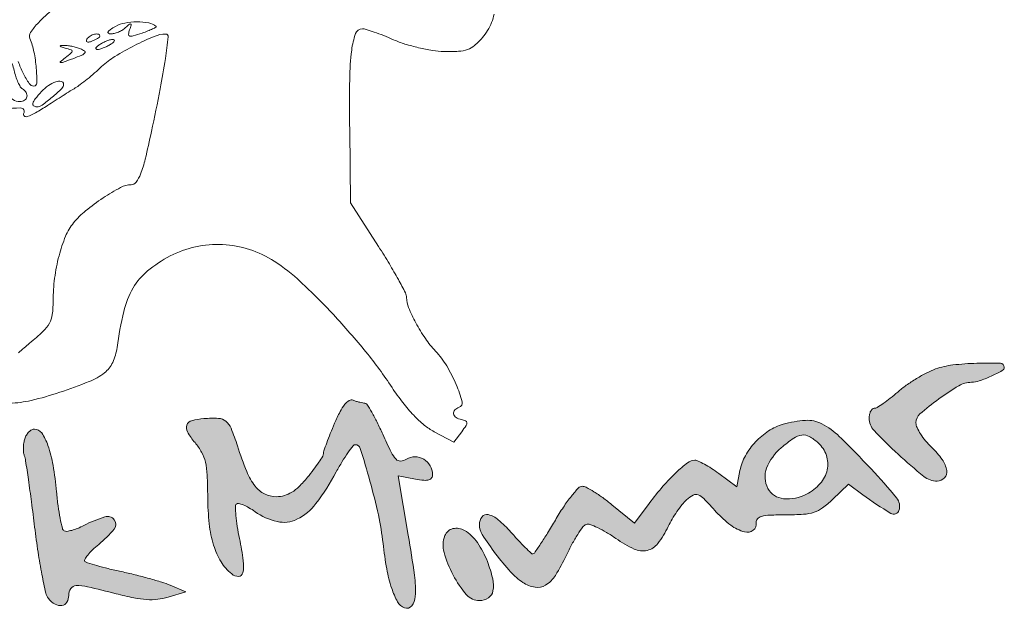
# Model space of a CAD drawing. Units: millimetres. Extents: x 2243 to 2955, y 1071 to 1758.
# Drawn here: x 2290 to 2374, y 1657 to 1708 of the extents above; entities that cross this region are included whole.
import ezdxf

# ---------------------------------------------------------------- set-up
doc = ezdxf.new("R2010")
doc.units = ezdxf.units.MM
doc.layers.add('PislikMimar.com', color=7, linetype='Continuous', lineweight=9)

msp = doc.modelspace()

# ---------------------------------------------------------------- hatches: boundary and pattern name
h = msp.add_hatch(color=256)
h.dxf.hatch_style = 1
h.paths.add_polyline_path([(2296.129, 1661.959, -0.031501), (2296.535, 1662.4, -0.018874), (2297.068, 1662.872, 0.045164), (2298.381, 1664.167, 0.35563), (2298.396, 1664.963, 0.314075), (2297.577, 1665.214, 0.041625), (2295.809, 1664.479, -0.023013), (2295.278, 1664.235, -0.030107), (2294.771, 1664.064, -0.030764), (2294.348, 1663.977, -0.175617), (2294.127, 1664.023, -0.197971), (2293.971, 1664.239, -0.010354), (2293.785, 1665.09, -0.015069), (2293.611, 1666.14, -0.010272), (2293.475, 1667.341, 0.018653), (2293.178, 1669.61, 0.042585), (2292.747, 1671.281, 0.061597), (2292.217, 1672.349, 0.251937), (2291.601, 1672.681, 0.127695), (2291.366, 1672.62, 0.06925), (2291.127, 1672.439, 0.061767), (2290.919, 1672.173, 0.058095), (2290.777, 1671.859, 0.03926), (2290.693, 1671.499, 0.0303), (2290.657, 1671.097, 0.031083), (2290.669, 1670.716, 0.061807), (2290.735, 1670.421, -0.047669), (2290.846, 1669.982, -0.00199), (2291.083, 1668.381, -0.003423), (2291.345, 1666.479, -0.002425), (2291.613, 1664.341, 0.007337), (2291.903, 1662.203, 0.010233), (2292.23, 1660.3, 0.006972), (2292.556, 1658.728, 0.119171), (2292.786, 1658.258, 0.088765), (2293.354, 1657.778, 0.170857), (2293.933, 1657.67, 0.219741), (2294.354, 1657.949, 0.139044), (2294.517, 1658.525, -0.150123), (2294.697, 1659.11, -0.239234), (2295.144, 1659.357, -0.066095), (2296.111, 1659.264, -0.005583), (2298.547, 1658.668, 0.012924), (2300.061, 1658.322, 0.033529), (2301.17, 1658.174, 0.044397), (2302.086, 1658.196, 0.046448), (2302.97, 1658.38), (2304.471, 1658.841), (2303.143, 1659.394, 0.023403), (2302.445, 1659.647, 0.007288), (2301.375, 1659.963, 0.007268), (2300.168, 1660.281, 0.007952), (2298.988, 1660.553, -0.006539), (2297.884, 1660.805, -0.009301), (2296.912, 1661.06, -0.00586), (2296.107, 1661.297, -0.122448), (2295.894, 1661.425, -0.345777), (2295.873, 1661.596, -0.033816)])
h.paths.add_polyline_path([(2310.379, 1667.818, -0.068137), (2309.667, 1669.065, -0.01765), (2308.878, 1671.243, 0.016846), (2308.336, 1672.749, 0.127398), (2307.892, 1673.354, 0.160769), (2307.258, 1673.596, 0.031347), (2306.019, 1673.577, 0.045436), (2304.976, 1673.398, 0.244157), (2304.564, 1673.023, 0.225862), (2304.617, 1672.445, 0.039576), (2305.265, 1671.528, -0.047743), (2305.827, 1670.704, -0.068641), (2306.143, 1669.88, -0.045601), (2306.296, 1668.774, -0.010601), (2306.344, 1666.897, 0.025785), (2306.472, 1664.608, 0.048674), (2306.848, 1662.799, 0.061052), (2307.48, 1661.398, 0.083232), (2308.383, 1660.352, 0.179941), (2308.971, 1660.146, 0.346498), (2309.335, 1660.444, 0.089097), (2309.375, 1661.478, 0.016353), (2309.049, 1663.368, -0.011465), (2308.859, 1664.405, -0.01684), (2308.745, 1665.325, -0.012216), (2308.695, 1666.078, -0.209749), (2308.783, 1666.303, -0.261609), (2308.971, 1666.356, -0.037577), (2309.367, 1666.228, -0.034661), (2309.852, 1665.988, -0.022966), (2310.375, 1665.651, 0.098863), (2312.256, 1664.807, 0.171714), (2313.937, 1665.003, 0.118616), (2315.555, 1666.342, 0.036139), (2317.285, 1669.037, -0.01118), (2317.794, 1669.925, -0.016792), (2318.281, 1670.673, -0.011732), (2318.711, 1671.259, -0.232446), (2318.905, 1671.354, -0.329171), (2319.33, 1671.041, -0.006277), (2320.149, 1668.255, -0.014809), (2320.867, 1665.374, -0.025955), (2321.265, 1662.949, 0.017193), (2321.581, 1660.783, 0.035423), (2322.005, 1659.124, 0.045613), (2322.51, 1657.97, 0.177067), (2323.088, 1657.466, 0.325401), (2323.704, 1657.632, 0.157873), (2324.012, 1658.434, 0.047209), (2323.936, 1660.244, 0.008099), (2323.413, 1663.648), (2322.552, 1668.709), (2324.017, 1668.434, 0.019319), (2324.75, 1668.325, 0.091302), (2325.172, 1668.357, 0.189747), (2325.397, 1668.521, 0.142122), (2325.483, 1668.818, 0.132829), (2325.28, 1669.567, 0.129054), (2324.726, 1670.122, 0.131929), (2323.981, 1670.326, 0.141624), (2323.256, 1670.12, -0.1265), (2322.761, 1669.963, -0.220346), (2322.369, 1670.12, -0.076365), (2321.96, 1670.71, -0.007874), (2321.241, 1672.248, 0.010177), (2320.761, 1673.262, 0.015667), (2320.301, 1674.116, 0.010059), (2319.89, 1674.793, 0.256769), (2319.708, 1674.893, -0.046039), (2319.532, 1674.909, -0.014886), (2319.277, 1674.965, -0.014715), (2318.995, 1675.043, -0.015998), (2318.727, 1675.137, 0.227904), (2318.383, 1675.109, 0.090639), (2318.016, 1674.792, 0.051422), (2317.61, 1674.168, 0.016892), (2317.142, 1673.175, 0.005642), (2316.779, 1672.303, 0.007686), (2316.472, 1671.508, 0.005336), (2316.233, 1670.838, 0.083091), (2316.193, 1670.599, -0.138286), (2316.131, 1670.377, -0.010713), (2315.794, 1669.853, -0.013997), (2315.355, 1669.238, -0.010221), (2314.834, 1668.579, -0.0251), (2314.122, 1667.798, -0.055901), (2313.491, 1667.3, -0.070625), (2312.869, 1667.025, -0.069018), (2312.19, 1666.93, -0.114199), (2311.178, 1667.164, -0.1158)])
h.paths.add_polyline_path([(2330.143, 1661.422, 0.060608), (2329.295, 1663.029, 0.105246), (2328.2, 1664.057, 0.196886), (2327.213, 1664.212, 0.247687), (2326.527, 1663.612, 0.160392), (2326.459, 1662.193, 0.054955), (2327.231, 1660.256, 0.055185), (2328.371, 1658.588, 0.218626), (2329.472, 1658.083, 0.149649), (2330.227, 1658.314, 0.19704), (2330.622, 1658.908, 0.108567), (2330.604, 1659.929, 0.032671)])
h.paths.add_polyline_path([(2336.869, 1661.945, -0.013852), (2337.346, 1662.884, -0.018313), (2337.835, 1663.71, -0.015873), (2338.281, 1664.359, -0.143487), (2338.552, 1664.566, -0.180369), (2338.874, 1664.569, -0.023414), (2339.517, 1664.301, -0.024853), (2340.279, 1663.894, -0.01839), (2341.079, 1663.373, 0.045123), (2342.631, 1662.477, 0.166283), (2343.742, 1662.361, 0.175771), (2344.654, 1662.949, 0.051613), (2345.532, 1664.395, -0.023279), (2345.864, 1665.018, -0.01765), (2346.283, 1665.669, -0.01796), (2346.721, 1666.254, -0.039184), (2347.105, 1666.66, -0.055933), (2347.672, 1667.068, -0.229632), (2348.083, 1667.093, -0.103917), (2348.558, 1666.77, -0.00777), (2349.63, 1665.62, 0.048805), (2350.854, 1664.505, 0.09569), (2352.037, 1663.934, 0.230854), (2352.768, 1664.078, 0.276498), (2353.026, 1664.718, -0.230919), (2353.125, 1665.04, -0.141269), (2353.473, 1665.248, -0.054682), (2354.19, 1665.355, -0.009873), (2355.541, 1665.382, 0.01611), (2357.037, 1665.43, 0.062956), (2357.944, 1665.605, 0.07829), (2358.675, 1665.978, 0.033896), (2359.517, 1666.682), (2360.873, 1667.981), (2362.089, 1667.094, 0.022197), (2364.485, 1665.505, 0.48217), (2365.175, 1665.762, 0.25629), (2364.975, 1666.82, 0.016093), (2362.805, 1669.29, 0.010368), (2360.098, 1672.062, 0.076747), (2358.603, 1673.136, 0.133625), (2357.218, 1673.423, 0.055435), (2355.318, 1673.093, 0.073711), (2354.078, 1672.524, 0.060899), (2352.961, 1671.586, 0.06109), (2352.11, 1670.415, 0.07616), (2351.643, 1669.153), (2351.362, 1667.778), (2349.838, 1668.903, 0.014771), (2349.217, 1669.333, 0.01806), (2348.611, 1669.697, 0.016751), (2348.087, 1669.963, 0.109791), (2347.801, 1670.027, 0.164469), (2347.188, 1669.82, 0.026376), (2346.211, 1668.989, 0.025674), (2345.088, 1667.812, 0.016794), (2343.913, 1666.35), (2342.658, 1664.676), (2340.742, 1666.245, 0.014338), (2339.964, 1666.846, 0.018162), (2339.211, 1667.354, 0.016384), (2338.56, 1667.729, 0.12336), (2338.219, 1667.815, 0.209892), (2337.897, 1667.674, 0.017685), (2337.295, 1666.97, 0.021118), (2336.617, 1666.041, 0.014689), (2335.929, 1664.94, -0.005571), (2335.267, 1663.837, -0.0088), (2334.673, 1662.909, -0.003527), (2334.151, 1662.135, -0.247343), (2334.017, 1662.064, -0.192174), (2333.875, 1662.121, -0.005006), (2333.373, 1662.606, -0.009875), (2332.793, 1663.203, -0.006504), (2332.149, 1663.91, 0.033518), (2331.075, 1664.969, 0.120913), (2330.224, 1665.401, 0.294523), (2329.693, 1665.211, 0.165161), (2329.464, 1664.538, 0.145266), (2329.714, 1663.697, 0.017067), (2330.847, 1662.079, 0.021036), (2332.126, 1660.521, 0.065427), (2333.153, 1659.637, 0.101319), (2334.202, 1659.221, 0.185045), (2335.093, 1659.392, 0.11495), (2335.934, 1660.231, 0.028768)])
h.paths.add_polyline_path([(2353.915, 1669.362, -0.125485), (2355.156, 1671.093, -0.023668), (2356.22, 1671.906, -0.119049), (2356.913, 1672.173, -0.162559), (2357.537, 1672.053, -0.055521), (2358.294, 1671.507, -0.126411), (2358.996, 1670.443, -0.139616), (2359.064, 1669.215, -0.125807), (2358.462, 1668.039, -0.092846), (2357.305, 1667.137, -0.143432), (2355.36, 1666.758, -0.250193), (2354.023, 1667.639, -0.220872)], flags=16)
h.paths.add_polyline_path([(2368.563, 1675.243, -0.024402), (2370.276, 1676.373, -0.134314), (2371.334, 1676.662, 0.084246), (2372.011, 1676.777, 0.023488), (2373.013, 1677.181, 0.016466), (2373.969, 1677.658, 0.278639), (2374.14, 1677.95, 0.402337), (2373.815, 1678.28, 0.013591), (2371.815, 1678.283, 0.022368), (2369.757, 1678.138, 0.056139), (2368.294, 1677.799, 0.034215), (2367.55, 1677.477, 0.017801), (2366.668, 1676.982, 0.017621), (2365.795, 1676.406, 0.025622), (2365.071, 1675.834, -0.012442), (2364.437, 1675.304, -0.016553), (2363.834, 1674.857, -0.013862), (2363.315, 1674.52, -0.138149), (2363.069, 1674.451, 0.188578), (2362.906, 1674.387, 0.089019), (2362.767, 1674.204, 0.068836), (2362.673, 1673.932, 0.048832), (2362.642, 1673.61, 0.191421), (2363.056, 1672.568, 0.016949), (2365.107, 1670.538, 0.017722), (2367.29, 1668.657, 0.170528), (2368.428, 1668.257, 0.207123), (2369.053, 1668.528, 0.233773), (2369.241, 1669.148, 0.113767), (2368.853, 1670.088, 0.047274), (2367.95, 1671.133, -0.028968), (2367.442, 1671.679, -0.030948), (2367.013, 1672.269, -0.032553), (2366.712, 1672.818, -0.109702), (2366.623, 1673.216, -0.216914), (2366.965, 1673.967, -0.021185)])

# ---------------------------------------------------------------- linework, layer by layer
at = {"layer": 'PislikMimar.com', "color": 0}
for points in [[(2289.477, 1674.891, 0.054266), (2291.33, 1675.121, 0.022586), (2293.757, 1675.811, 0.01434), (2296.261, 1676.727, 0.071467), (2297.556, 1677.471, 0.118742), (2298.257, 1678.357, 0.075263), (2298.626, 1679.627, -0.025368), (2299.194, 1682.688, -0.073002), (2299.993, 1684.689, -0.089271), (2301.228, 1686.144, -0.05195), (2303.143, 1687.413, -0.066391), (2305.314, 1688.202, -0.066817), (2307.612, 1688.393, -0.066357), (2309.892, 1687.97, -0.063974), (2312.012, 1686.962, -0.045183), (2314.244, 1685.224, -0.017084), (2317.041, 1682.424, -0.017103), (2319.811, 1679.242, -0.024311), (2322.031, 1676.22, 0.018441), (2322.954, 1674.931, 0.02583), (2323.878, 1673.857, 0.029477), (2324.775, 1673.021, 0.051838), (2325.619, 1672.46), (2327.302, 1671.575), (2327.963, 1672.46, 0.013627), (2328.331, 1672.982, 0.154011), (2328.4, 1673.221, 0.294171), (2328.296, 1673.376, 0.049176), (2327.938, 1673.488, -0.093341), (2327.48, 1673.677, -0.204585), (2327.274, 1673.986, -0.243706), (2327.37, 1674.307, -0.120208), (2327.741, 1674.54, 0.398309), (2327.994, 1675.013, 0.032767), (2327.493, 1676.463, 0.036101), (2326.683, 1678.056, 0.052124), (2325.731, 1679.317, -0.03796), (2324.872, 1680.39, -0.026017), (2324.06, 1681.723, -0.024875), (2323.443, 1683.017, -0.099205), (2323.271, 1683.874, 0.119676), (2323.175, 1684.269, 0.006568), (2322.571, 1685.403, 0.009883), (2321.801, 1686.74, 0.007041), (2320.888, 1688.209), (2318.504, 1691.924), (2318.429, 1698.16, -0.005932), (2318.428, 1702.471, -0.028189), (2318.596, 1704.931, -0.053099), (2318.925, 1706.334, -0.318721), (2319.503, 1706.743, -0.074559), (2319.834, 1706.694, -0.009621), (2320.516, 1706.47, -0.011056), (2321.319, 1706.169, -0.00902), (2322.166, 1705.813, 0.029054), (2323.131, 1705.452, 0.018158), (2324.296, 1705.137, 0.01821), (2325.47, 1704.909, 0.031335), (2326.462, 1704.818, 0.019847), (2327.697, 1704.83, 0.074231), (2328.457, 1704.982, 0.090403), (2329.059, 1705.332, 0.038305), (2329.723, 1705.994, 0.04236), (2330.167, 1706.608, 0.041142), (2330.506, 1707.293, 0.04232), (2330.72, 1708.004, 0.051997)], [(2293.152, 1708.425, 0.025622), (2291.933, 1707.266, 0.040224), (2291.269, 1706.443, 0.250783), (2291.213, 1705.923, -0.046784), (2291.555, 1704.783, -0.028577), (2291.751, 1703.392, -0.02138), (2291.802, 1702.129, -0.413479), (2291.55, 1701.877, -0.249321), (2291.149, 1702.091, -0.031889), (2290.639, 1702.962, -0.036474), (2290.225, 1703.96, -0.080194)], [(2287.633, 1699.831, -0.017858), (2290.422, 1700.015, -0.597402), (2290.689, 1699.555, 0.371858), (2290.724, 1699.332, 0.25998), (2290.988, 1699.281, 0.050838), (2291.699, 1699.597, 0.01511), (2292.712, 1700.22, -0.002181), (2293.353, 1700.637, -0.001894), (2294.029, 1701.069, -0.001905), (2294.644, 1701.455, -0.005597), (2295.071, 1701.715, 0.027308), (2295.49, 1701.995, 0.008792), (2296.08, 1702.455, 0.00874), (2296.719, 1702.99, 0.009686), (2297.318, 1703.53, -0.050089), (2298.441, 1704.388, -0.020625), (2300.113, 1705.327, -0.018328), (2301.792, 1706.104, -0.099573), (2302.77, 1706.301, -0.447666), (2302.98, 1706.066, -0.008121), (2302.738, 1704.206, -0.011997), (2302.302, 1701.651, -0.004218), (2301.556, 1698.007, -0.006249), (2301.024, 1695.655, -0.032316), (2300.63, 1694.381, -0.065937), (2300.257, 1693.692, -0.240223), (2299.827, 1693.472, 0.124395), (2298.931, 1693.246, 0.022188), (2297.438, 1692.352, 0.025086), (2295.955, 1691.262, 0.050185), (2294.926, 1690.235, 0.074335), (2294.244, 1689.091, 0.033403), (2293.688, 1687.428, 0.031494), (2293.315, 1685.519, 0.03247), (2293.19, 1683.598, -0.031031), (2293.118, 1682.431, -0.096202), (2292.874, 1681.685, -0.078213), (2292.339, 1681.001, -0.0161), (2291.183, 1679.991, 0.016399), (2290.25, 1679.173, 0.049517)]]:
    msp.add_lwpolyline(points, format="xyb", dxfattribs=at)
for points in [[(2301.95, 1706.954, -0.532224), (2301.944, 1706.891, -0.014667), (2301.655, 1706.742, -0.017883), (2301.258, 1706.569, -0.009771), (2300.759, 1706.384, -0.010129), (2299.997, 1706.136, -0.13912), (2299.709, 1706.13, -0.373234), (2299.607, 1706.28, -0.05531), (2299.696, 1706.665, 0.011321), (2299.826, 1707.065, 0.350933), (2299.789, 1707.155, 0.314777), (2299.687, 1707.145, 0.010196), (2299.36, 1706.854, -0.050405), (2299.081, 1706.643, -0.037412), (2298.738, 1706.468, -0.038195), (2298.384, 1706.351, -0.066879), (2298.078, 1706.317, -0.13778), (2297.89, 1706.374, -0.417978), (2297.865, 1706.492, -0.101427), (2298.058, 1706.685, -0.017853), (2298.499, 1706.953, -0.083267), (2299.291, 1707.239, -0.044877), (2300.327, 1707.332, -0.044968), (2301.32, 1707.242, -0.125854)], [(2297.171, 1706.127, -0.2252), (2297.132, 1706.044, -0.029412), (2296.97, 1705.927, -0.029555), (2296.748, 1705.803, -0.020646), (2296.485, 1705.69, -0.036408), (2296.228, 1705.612, -0.155351), (2296.071, 1705.626, -0.32948), (2296.018, 1705.714, -0.1144), (2296.069, 1705.864, -0.115814), (2296.33, 1706.126, -0.080554), (2296.717, 1706.287, -0.115534), (2297.043, 1706.289, -0.349578)], [(2295.523, 1705.044, -0.064113), (2295.856, 1704.86, -0.424758), (2295.879, 1704.691, -0.12831), (2295.631, 1704.504, -0.010281), (2294.86, 1704.204, -0.002753), (2293.998, 1703.893, -0.117063), (2293.805, 1703.873, -0.656838), (2293.785, 1703.942, -0.010355), (2294.217, 1704.285, 0.008616), (2294.729, 1704.688, 0.225493), (2294.802, 1704.841, 0.32479), (2294.716, 1704.96, 0.015391), (2294.217, 1705.105, -0.010206), (2293.887, 1705.198, -0.181942), (2293.801, 1705.264, -0.549089), (2293.826, 1705.315, -0.022194), (2294.075, 1705.334, -0.038103), (2294.385, 1705.32, -0.018938), (2294.774, 1705.257, -0.018679), (2295.174, 1705.161, -0.02603)], [(2298.056, 1705.416, -0.026766), (2297.77, 1705.252, -0.024204), (2297.458, 1705.113, -0.024967), (2297.166, 1705.017, -0.067616), (2296.95, 1704.987, -0.190341), (2296.848, 1705.028, -0.335455), (2296.833, 1705.113, -0.102785), (2296.944, 1705.251, -0.027796), (2297.171, 1705.416, -0.026766), (2297.458, 1705.58, -0.024204), (2297.77, 1705.719, -0.024967), (2298.062, 1705.816, -0.067616), (2298.277, 1705.845, -0.190341), (2298.38, 1705.805, -0.335455), (2298.395, 1705.719, -0.102785), (2298.284, 1705.582, -0.027796)], [(2289.871, 1703.21, 0.023326), (2290.012, 1702.685, 0.027053), (2290.196, 1702.202, 0.027635), (2290.394, 1701.816, 0.122871), (2290.57, 1701.635, -0.114439), (2290.889, 1701.318, -0.188354), (2290.96, 1700.949, -0.212234), (2290.763, 1700.662, -0.138635), (2290.369, 1700.55, -0.143821), (2289.765, 1700.728, -0.093197), (2289.232, 1701.232, -0.069586), (2288.799, 1702.046, -0.038125), (2288.493, 1703.136, -0.081978), (2288.457, 1704.2, -0.361561), (2288.883, 1704.595, -0.286634), (2289.469, 1704.272, -0.072944)], [(2294.075, 1702.04, -0.202783), (2293.915, 1701.661, -0.016867), (2293.107, 1700.928, -0.018511), (2292.252, 1700.256, -0.158564), (2291.795, 1700.108, -0.163033), (2291.528, 1700.197, -0.316086), (2291.462, 1700.402, -0.094563), (2291.661, 1700.776, -0.015652), (2292.195, 1701.398, -0.054044), (2292.782, 1701.916, -0.071605), (2293.417, 1702.24, -0.129322), (2293.881, 1702.273, -0.360866)]]:
    msp.add_lwpolyline(points, format="xyb", close=True, dxfattribs=at)
at = {"layer": 'PislikMimar.com', "color": 4}
for points in [[(2368.294, 1677.799, 0.034218), (2367.55, 1677.477, 0.017803), (2366.668, 1676.982, 0.017619), (2365.795, 1676.406, 0.025622), (2365.071, 1675.834, -0.012441), (2364.437, 1675.304, -0.016564), (2363.833, 1674.857, -0.013851), (2363.315, 1674.52, -0.138149), (2363.069, 1674.451, 0.188577), (2362.906, 1674.387, 0.089019), (2362.767, 1674.204, 0.068836), (2362.673, 1673.932, 0.048836), (2362.642, 1673.61, 0.191416), (2363.056, 1672.568, 0.01695), (2365.107, 1670.538, 0.017721), (2367.29, 1668.657, 0.170528), (2368.428, 1668.257, 0.207123), (2369.053, 1668.528, 0.233772), (2369.241, 1669.148, 0.113767), (2368.853, 1670.088, 0.047274), (2367.95, 1671.133, -0.028967), (2367.442, 1671.679, -0.030948), (2367.013, 1672.269, -0.032554), (2366.712, 1672.818, -0.109701), (2366.623, 1673.216, -0.216915), (2366.965, 1673.967, -0.021187), (2368.563, 1675.243, -0.024399), (2370.276, 1676.373, -0.134314), (2371.334, 1676.662, 0.084246), (2372.011, 1676.777, 0.023489), (2373.013, 1677.181, 0.016465), (2373.969, 1677.658, 0.278639), (2374.14, 1677.95, 0.402337), (2373.815, 1678.28, 0.013591), (2371.815, 1678.283, 0.022368), (2369.757, 1678.138, 0.056137)], [(2317.142, 1673.175, 0.005642), (2316.779, 1672.303, 0.007685), (2316.472, 1671.508, 0.005337), (2316.233, 1670.838, 0.083091), (2316.193, 1670.599, -0.138287), (2316.131, 1670.377, -0.01071), (2315.794, 1669.853, -0.014001), (2315.355, 1669.238, -0.01022), (2314.834, 1668.579, -0.025101), (2314.122, 1667.798, -0.055901), (2313.491, 1667.3, -0.070625), (2312.869, 1667.025, -0.069018), (2312.19, 1666.93, -0.114198), (2311.178, 1667.164, -0.1158), (2310.379, 1667.818, -0.068137), (2309.667, 1669.065, -0.01765), (2308.878, 1671.243, 0.016846), (2308.336, 1672.749, 0.127398), (2307.892, 1673.354, 0.160769), (2307.258, 1673.596, 0.031347), (2306.019, 1673.577, 0.045436), (2304.976, 1673.398, 0.244161), (2304.564, 1673.023, 0.225859), (2304.617, 1672.445, 0.039576), (2305.265, 1671.528, -0.047743), (2305.827, 1670.704, -0.068642), (2306.143, 1669.88, -0.045601), (2306.296, 1668.774, -0.010601), (2306.344, 1666.897, 0.025785), (2306.472, 1664.608, 0.048674), (2306.848, 1662.799, 0.061051), (2307.48, 1661.398, 0.083233), (2308.383, 1660.352, 0.179941), (2308.971, 1660.146, 0.346497), (2309.335, 1660.444, 0.089097), (2309.375, 1661.478, 0.016353), (2309.049, 1663.368, -0.011465), (2308.859, 1664.405, -0.01684), (2308.745, 1665.325, -0.012216), (2308.695, 1666.078, -0.209749), (2308.783, 1666.303, -0.26161), (2308.971, 1666.356, -0.037578), (2309.367, 1666.228, -0.03466), (2309.852, 1665.988, -0.022966), (2310.375, 1665.651, 0.098863), (2312.256, 1664.807, 0.171713), (2313.937, 1665.003, 0.118616), (2315.555, 1666.342, 0.036139), (2317.285, 1669.037, -0.01118), (2317.794, 1669.925, -0.016792), (2318.281, 1670.673, -0.011732), (2318.711, 1671.259, -0.232446), (2318.905, 1671.354, -0.329171), (2319.33, 1671.041, -0.006277), (2320.149, 1668.255, -0.014809), (2320.867, 1665.374, -0.025955), (2321.265, 1662.949, 0.017193), (2321.581, 1660.783, 0.035423), (2322.005, 1659.124, 0.045612), (2322.51, 1657.97, 0.177067), (2323.088, 1657.466, 0.3254), (2323.704, 1657.632, 0.157873), (2324.012, 1658.434, 0.047209), (2323.936, 1660.244, 0.008099), (2323.413, 1663.648), (2322.552, 1668.709), (2324.017, 1668.434, 0.019319), (2324.75, 1668.325, 0.091302), (2325.172, 1668.357, 0.189749), (2325.397, 1668.521, 0.142121), (2325.483, 1668.818, 0.132829), (2325.28, 1669.567, 0.129054), (2324.726, 1670.122, 0.131931), (2323.981, 1670.326, 0.141622), (2323.256, 1670.12, -0.1265), (2322.761, 1669.963, -0.220345), (2322.369, 1670.12, -0.076365), (2321.96, 1670.71, -0.007874), (2321.241, 1672.248, 0.010177), (2320.761, 1673.262, 0.015669), (2320.301, 1674.116, 0.010058), (2319.89, 1674.793, 0.256769), (2319.708, 1674.893, -0.046038), (2319.532, 1674.909, -0.014891), (2319.277, 1674.965, -0.014707), (2318.995, 1675.043, -0.016002), (2318.727, 1675.137, 0.227904), (2318.383, 1675.109, 0.090639), (2318.016, 1674.792, 0.051422), (2317.61, 1674.168, 0.016892)], [(2290.777, 1671.859, 0.03926), (2290.693, 1671.499, 0.030302), (2290.657, 1671.097, 0.031081), (2290.669, 1670.716, 0.061806), (2290.735, 1670.421, -0.047669), (2290.846, 1669.982, -0.001989), (2291.083, 1668.381, -0.003425), (2291.345, 1666.479, -0.002425), (2291.613, 1664.341, 0.007337), (2291.903, 1662.203, 0.010235), (2292.23, 1660.3, 0.006971), (2292.556, 1658.728, 0.119172), (2292.786, 1658.258, 0.088765), (2293.354, 1657.778, 0.170857), (2293.933, 1657.67, 0.219741), (2294.354, 1657.949, 0.139044), (2294.517, 1658.525, -0.150123), (2294.697, 1659.11, -0.239234), (2295.144, 1659.357, -0.066095), (2296.111, 1659.264, -0.005583), (2298.547, 1658.668, 0.012924), (2300.061, 1658.322, 0.03353), (2301.17, 1658.174, 0.044397), (2302.087, 1658.196, 0.046447), (2302.97, 1658.38), (2304.471, 1658.841), (2303.143, 1659.394, 0.023403), (2302.445, 1659.647, 0.007287), (2301.375, 1659.963, 0.007267), (2300.168, 1660.281, 0.007954), (2298.988, 1660.553, -0.006539), (2297.885, 1660.805, -0.0093), (2296.912, 1661.06, -0.005861), (2296.107, 1661.297, -0.122448), (2295.894, 1661.425, -0.345777), (2295.873, 1661.596, -0.033816), (2296.129, 1661.959, -0.0315), (2296.535, 1662.4, -0.018874), (2297.068, 1662.872, 0.045164), (2298.381, 1664.167, 0.355628), (2298.396, 1664.963, 0.314076), (2297.577, 1665.214, 0.041625), (2295.809, 1664.479, -0.023013), (2295.278, 1664.235, -0.030108), (2294.771, 1664.064, -0.030763), (2294.348, 1663.977, -0.175617), (2294.127, 1664.023, -0.197971), (2293.971, 1664.239, -0.010356), (2293.785, 1665.091, -0.015067), (2293.611, 1666.14, -0.010272), (2293.475, 1667.341, 0.018653), (2293.178, 1669.61, 0.042585), (2292.747, 1671.281, 0.061597), (2292.217, 1672.349, 0.251937), (2291.601, 1672.681, 0.127695), (2291.366, 1672.62, 0.069248), (2291.127, 1672.439, 0.061765), (2290.919, 1672.173, 0.058099)], [(2355.318, 1673.093, 0.073711), (2354.078, 1672.524, 0.060849), (2352.962, 1671.587, 0.061139), (2352.11, 1670.415, 0.076162), (2351.643, 1669.153), (2351.362, 1667.778), (2349.838, 1668.903, 0.014772), (2349.217, 1669.333, 0.018059), (2348.611, 1669.697, 0.016751), (2348.087, 1669.963, 0.109791), (2347.801, 1670.027, 0.164469), (2347.188, 1669.82, 0.026375), (2346.211, 1668.989, 0.025674), (2345.088, 1667.812, 0.016795), (2343.913, 1666.35), (2342.658, 1664.676), (2340.742, 1666.245, 0.014338), (2339.964, 1666.846, 0.018162), (2339.211, 1667.354, 0.016383), (2338.56, 1667.729, 0.12336), (2338.219, 1667.815, 0.209892), (2337.897, 1667.674, 0.017685), (2337.295, 1666.97, 0.021118), (2336.617, 1666.041, 0.014689), (2335.929, 1664.94, -0.005571), (2335.267, 1663.837, -0.008801), (2334.673, 1662.909, -0.003527), (2334.151, 1662.135, -0.247343), (2334.017, 1662.064, -0.192174), (2333.875, 1662.121, -0.005006), (2333.373, 1662.606, -0.009875), (2332.793, 1663.203, -0.006504), (2332.149, 1663.91, 0.033518), (2331.075, 1664.969, 0.120913), (2330.224, 1665.401, 0.294524), (2329.693, 1665.211, 0.165161), (2329.464, 1664.538, 0.145266), (2329.714, 1663.697, 0.017067), (2330.847, 1662.079, 0.021036), (2332.126, 1660.521, 0.065427), (2333.153, 1659.637, 0.101319), (2334.202, 1659.221, 0.185045), (2335.093, 1659.392, 0.11495), (2335.934, 1660.231, 0.028768), (2336.869, 1661.945, -0.013853), (2337.346, 1662.884, -0.018313), (2337.835, 1663.71, -0.015871), (2338.281, 1664.359, -0.143485), (2338.552, 1664.566, -0.180372), (2338.874, 1664.569, -0.023414), (2339.517, 1664.301, -0.024852), (2340.279, 1663.894, -0.01839), (2341.079, 1663.373, 0.045123), (2342.631, 1662.477, 0.166283), (2343.742, 1662.361, 0.175771), (2344.654, 1662.949, 0.051613), (2345.532, 1664.395, -0.02328), (2345.864, 1665.018, -0.017654), (2346.283, 1665.669, -0.017954), (2346.721, 1666.254, -0.039182), (2347.105, 1666.66, -0.055936), (2347.672, 1667.068, -0.229632), (2348.083, 1667.093, -0.103917), (2348.558, 1666.77, -0.00777), (2349.63, 1665.62, 0.048805), (2350.854, 1664.505, 0.095689), (2352.037, 1663.934, 0.230854), (2352.768, 1664.078, 0.276498), (2353.026, 1664.718, -0.230919), (2353.125, 1665.04, -0.141269), (2353.473, 1665.248, -0.054683), (2354.19, 1665.355, -0.009873), (2355.541, 1665.382, 0.01611), (2357.037, 1665.43, 0.062956), (2357.944, 1665.605, 0.07829), (2358.675, 1665.978, 0.033896), (2359.517, 1666.682), (2360.873, 1667.981), (2362.089, 1667.094, 0.022197), (2364.485, 1665.505, 0.482171), (2365.175, 1665.762, 0.25629), (2364.975, 1666.82, 0.016093), (2362.805, 1669.29, 0.010368), (2360.098, 1672.062, 0.076747), (2358.603, 1673.136, 0.133625), (2357.218, 1673.423, 0.055435)], [(2358.294, 1671.507, -0.126411), (2358.996, 1670.443, -0.139616), (2359.064, 1669.215, -0.125807), (2358.462, 1668.039, -0.092847), (2357.305, 1667.137, -0.143431), (2355.36, 1666.758, -0.250194), (2354.023, 1667.639, -0.220871), (2353.915, 1669.362, -0.125485), (2355.156, 1671.093, -0.023668), (2356.22, 1671.906, -0.119049), (2356.913, 1672.173, -0.162559), (2357.537, 1672.053, -0.05552)], [(2326.527, 1663.612, 0.160392), (2326.459, 1662.193, 0.05496), (2327.231, 1660.256, 0.05518), (2328.371, 1658.588, 0.218621), (2329.472, 1658.083, 0.149654), (2330.227, 1658.314, 0.19704), (2330.622, 1658.908, 0.108567), (2330.604, 1659.929, 0.032671), (2330.143, 1661.422, 0.060608), (2329.295, 1663.029, 0.105246), (2328.2, 1664.057, 0.196885), (2327.213, 1664.212, 0.247688)]]:
    msp.add_lwpolyline(points, format="xyb", close=True, dxfattribs=at)

doc.saveas('drawing.dxf')
